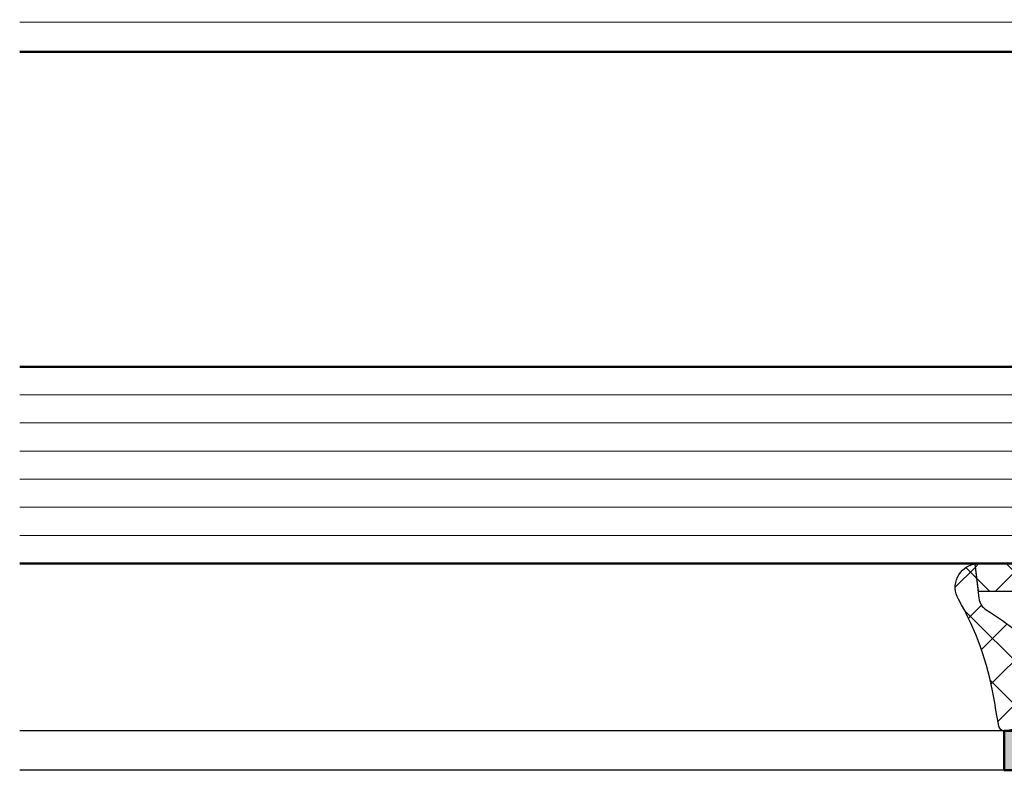
# Model space of a CAD drawing. Units: millimetres. Extents: x 3517 to 5042, y -228853 to -227110.
# Drawn here: x 4609 to 4659, y -228491 to -228453 of the extents above; entities that cross this region are included whole.
import ezdxf

# ---------------------------------------------------------------- set-up
doc = ezdxf.new("R2010")
doc.units = ezdxf.units.MM
for name, color, linetype, lineweight in [('Alu', 50, 'Continuous', 50), ('Glas', 80, 'Continuous', 50), ('Glas6', 85, 'Continuous', 18)]:
    doc.layers.add(name, color=color, linetype=linetype, lineweight=lineweight)
for name, color, linetype in [('Alu1', 52, 'Continuous'), ('Grau10', 254, 'Continuous'), ('Gummi', 20, 'Continuous'), ('Gummi6', 25, 'Continuous')]:
    doc.layers.add(name, color=color, linetype=linetype)
doc.layers.add('Hilfslinien', color=253, linetype='Continuous', plot=False)
pattern_1 = [(45, (647.8137960311808, 3286.163364817923), (-1.122532015133644, 1.122532015133644), []), (135, (647.8137960311808, 3286.163364817923), (-1.122532015133644, -1.122532015133644), [])]

# ---------------------------------------------------------------- blocks, each defined once
blk = doc.blocks.new('284836_air-lux_7')
at = {"layer": 'Gummi6'}
h = blk.add_hatch(dxfattribs=at)
h.set_pattern_fill('ANSI37', color=256, scale=0.5)
h.set_pattern_definition(pattern_1)
h.paths.add_polyline_path([(-71.29831616792615, 0.5326631610411141, 0.006167421782650671), (-72.75655613513592, 0.2790768816826192, 0.4164044839041845), (-72.99600431456955, -0.07307360096808785), (-72.72387188177683, -1.473073600967981, 0.3949887361860148), (-72.39171182877635, -1.713456217312767), (-71.48918805750134, -1.599219350639501, -0.4515900494431502), (-71.15151615953528, -1.896844665597154), (-71.15151615953528, -3.951173105752181, -0.3152987888789243), (-71.34891011653738, -4.233080891987737), (-72.50412220253305, -4.653543705555011, 0.631063138380688), (-72.55591099142652, -5.192280380604224, -0.1046244900114089), (-65.88743318066051, -11.3949950190045, 0.3121267758133103), (-65.08668170018996, -11.68967946334261, 0.0944853374923697), (-68.37591514720783, -6.154043496285002, -0.183144853707051), (-68.50151615953519, -5.822644344159182), (-68.50151615953519, -5.359646926751813, -0.2914734195859578), (-67.92413442127645, -4.453339139715562), (-67.6749513363536, -4.337389400249665, -0.5483547153079703), (-68.10151599546975, -4.065394203485501), (-68.10151599546975, -1.053917804508393, -0.1702520583027853), (-67.97011240033201, -0.6791946942655116, 0.02165735898217776), (-66.84975952048438, 0.9158205261929606, -0.2289155851993483), (-66.26327325058469, 1.29068898721107), (-64.51853323571436, 1.498683933082702, 0.5186680000634222), (-66.29282258769194, 2.335768540549935, -0.08741971524358193)])
h.paths.add_polyline_path([(-69.70151615953523, -1.216103371262761), (-69.20151615953523, -1.216103371262761, -0.4142135623730951), (-68.70151615953523, -1.716103371262761), (-68.70151615953523, -2.916103371263034, -0.4142135623730951), (-69.70151615953523, -3.916103371263034, -0.4142135623730951), (-70.20151615953523, -3.416103371263034), (-70.20151615953523, -1.716103371262761, -0.4142135623730951)], flags=16)
h.paths.add_polyline_path([(-69.70151598107054, -8.344665520828585, -0.6560001188114551), (-68.86013712542035, -7.979343092123351, 0.05099145709317522), (-72.4240850740403, -5.27206228382252, -0.2274620166758438), (-71.30151598107045, -7.611988177804588), (-71.30151598107045, -9.989253279054285, 0.168299117355771), (-68.73008740964175, -17.41232816863525, 1), (-67.47294455249904, -16.42258485002456, -0.1682991173557682), (-69.70151598107054, -9.98925327905438)])
h = blk.add_hatch(dxfattribs=at)
h.set_pattern_fill('ANSI37', color=256, scale=0.5)
h.set_pattern_definition(pattern_1)
edge = h.paths.add_edge_path()
edge.add_arc((-67.8015159954696, -4.065394203486004), 0.2999999999994175, 294.9534756046046, 311.6514737010982, ccw=False)
edge.add_line((-67.67495133635384, -4.337389400249776), (-67.924134421276, -4.453339139715354))
edge.add_arc((-67.5015161595354, -5.359646926751814), 0.9999999999997838, 114.9999999999992, 179.9999999999988)
edge.add_line((-68.50151615953519, -5.359646926751793), (-68.50151615953519, -5.822644344159016))
edge.add_arc((-68.00151615953513, -5.822644344159182), 0.5000000000000568, 179.999999999981, 221.5136381816188)
edge.add_arc((-81.24735149290474, -17.54719153367888), 17.18946467471571, 19.923290804948124, 41.5136381816377, ccw=False)
edge.add_arc((-65.27402271725032, -10.96345405527236), 0.7499999999999984, 284.4649688231538, 379.6798800746201)
edge.add_line((-64.5678310716678, -10.71088058138912), (-66.08979129394356, -6.455502622035056))
edge.add_arc((-66.84306238256477, -6.724914327510541), 0.7999999999998649, 19.67988007462569, 44.37046446884845)
edge.add_arc((-65.91377915011873, -5.815830902353801), 0.5000000000001605, 139.1397785926509, 224.3704644688445, ccw=False)
edge.add_line((-66.29193307620835, -5.488722956587935), (-64.9536030025829, -3.886682083725645))
edge.add_arc((-65.87453603402668, -3.1173431781743), 1.199999999999656, 320.1249310868158, 355.1249310868158)
edge.add_line((-64.67887719087389, -3.219323229114252), (-64.49991539217444, -1.121096612931524))
edge.add_arc((-65.69557423532851, -1.019116561990317), 1.200000000001036, 355.1249310867613, 360.1249310867614)
edge.add_line((-64.4955770879667, -1.016500013501172), (-64.50061656183993, 1.294695171373405))
edge.add_arc((-65.70061370920176, 1.292078622883961), 1.20000000000105, 0.1249310867756571, 9.914074977923697)
edge.add_line((-64.51853323571436, 1.498683933082702), (-65.90070539994235, 1.333911633465505))
edge.add_line((-65.90070539994235, 1.333911633465505), (-65.89570704102425, -0.9584274786416245))
edge.add_arc((-67.09570418838607, -0.9610440271307694), 1.200000000001036, -4.875068913238692, 0.12493108676142128, ccw=False)
edge.add_line((-65.900045345232, -1.063024078071976), (-66.02148289082379, -2.486811122103518))
edge.add_arc((-67.21714173397669, -2.384831071163205), 1.199999999999799, 320.12493108679917, 355.12493108679905, ccw=False)
edge.add_line((-66.29620870253302, -3.154169976714911), (-67.6021366687769, -4.289554601610234))
for points in [[(-67.67495133635384, -4.337389400249776), (-67.924134421276, -4.453339139715354, 0.291473419586087), (-68.50151615953519, -5.359646926751793), (-68.50151615953519, -5.822644344159016, 0.1831448537070559), (-68.37591514720793, -6.154043496284885, -0.0944853374923719), (-65.08668170018996, -11.6896794633426, -0.3121267758133267), (-65.88743318066054, -11.39499501900445, 0.104624490011409), (-72.55591099142657, -5.192280380604188, -0.6310631383807567), (-72.50412220253293, -4.653543705554966), (-71.34891011653758, -4.233080891987811, 0.3152987888789831), (-71.15151615953528, -3.951173105752332), (-71.15151615953528, -1.8968446655972, 0.4515900494430826), (-71.48918805750122, -1.599219350639487), (-72.39171182877658, -1.713456217312796, -0.3949887361859358), (-72.72387188177686, -1.473073600967837), (-72.99600431456952, -0.07307360096820048, -0.4164044839042629), (-72.75655613513595, 0.279076881682613, -0.006167421782635941), (-71.29831616792967, 0.5326631610405457, 0.08727221290490715), (-66.30061370920225, 2.331309107425113, -0.5210436614519623), (-64.51853323571436, 1.498683933082702), (-66.26327325058469, 1.29068898721107, 0.2289155851993805), (-66.84975952048444, 0.9158205261928742, -0.02190269572289586), (-67.98358274489397, -0.6966900772818008, 0.1607992768248281), (-68.10151599546975, -1.053917804508274), (-68.10151599546975, -4.065394203485539, 0.5483547153076429)], [(-67.6021366687769, -4.289554601610234, -0.07298795678195061), (-67.67495133635384, -4.337389400249776), (-67.924134421276, -4.453339139715354, 0.291473419586087), (-68.50151615953519, -5.359646926751793), (-68.50151615953519, -5.822644344159016, 0.1831448537070559), (-68.37591514720793, -6.154043496284885, -0.0944853374923719), (-65.08668170018996, -11.6896794633426, 0.4411302731539339), (-64.5678310716678, -10.71088058138912), (-66.08979129394356, -6.455502622035056, 0.1081517395015479), (-66.27119577798271, -6.165478373568021, -0.3900379612836883), (-66.29193307620835, -5.488722956587935), (-64.9536030025829, -3.886682083725645, 0.1539147210598282), (-64.67887719087389, -3.219323229114252), (-64.49991539217444, -1.121096612931524, 0.02182007762215012), (-64.4955770879667, -1.016500013501172), (-64.50061656183993, 1.294695171373405, 0.04273919249860813), (-64.51853323571436, 1.498683933082702), (-65.90070539994235, 1.333911633465505), (-65.89570704102425, -0.9584274786416245, -0.02182007762215012), (-65.900045345232, -1.063024078071976), (-66.02148289082379, -2.486811122103518, -0.1539147210598282), (-66.29620870253302, -3.154169976714911)], [(-70.20151615953523, -1.716103371262761, -0.4142135623730951), (-69.70151615953523, -1.216103371262761), (-69.20151615953523, -1.216103371262761, -0.414213562373095), (-68.70151615953523, -1.716103371262761), (-68.70151615953523, -2.916103371263034, -0.414213562373095), (-69.70151615953523, -3.916103371263034, -0.414213562373095), (-70.20151615953523, -3.416103371263034)]]:
    blk.add_lwpolyline(points, format="xyb", close=True)
blk.add_lwpolyline([(-68.86013712542035, -7.979343092123145, 0.6560001188116027), (-69.70151598107054, -8.344665520828585), (-69.70151598107054, -9.989253279054537, 0.1682991173557647), (-67.47294455249903, -16.42258485002458, -0.9999999999999999), (-68.73008740964178, -17.41232816863521, -0.1682991173557646), (-71.30151598107045, -9.989253279054537), (-71.30151598107045, -7.611988177804506, 0.2274620166758563), (-72.42408507404048, -5.272062283822379, 0.2274620166758563)], format="xyb")
blk = doc.blocks.new('*U8588')
at = {"layer": 'Glas'}
for p, q in [((-64.5, 49.99999999999076), (-64.5, -17.50000000000924)), ((-54.5, -17.50000000000924), (-54.5, 49.99999999999076)), ((-38.5, 49.99999999999076), (-38.5, -17.50000000000924))]:
    blk.add_line(p, q, dxfattribs=at)
at = {"layer": 'Glas6'}
for p, q in [((-63.07142857142753, 49.99999999999076), (-63.07142857142753, -18.00000000000924)), ((-61.6428571428587, 49.99999999999076), (-61.6428571428587, -18.00000000000924)), ((-60.21428571428623, 49.99999999999076), (-60.21428571428623, -18.00000000000924)), ((-58.78571428571377, 49.99999999999076), (-58.78571428571377, -18.00000000000924)), ((-57.3571428571413, 49.99999999999076), (-57.3571428571413, -18.00000000000924)), ((-55.92857142857247, 49.99999999999076), (-55.92857142857247, -18.00000000000924)), ((-37, 49.99999999999076), (-37, -18.00000000000924))]:
    blk.add_line(p, q, dxfattribs=at)
at = {"layer": 'Hilfslinien'}
blk.add_lwpolyline([(-6.5, 49.99999999999076), (-6.499999999990663, -18.00000000000077), (-64.5, -18.00000000000924), (-64.5, 49.99999999999076)], dxfattribs=at)
blk = doc.blocks.new('550150_air-lux')
at = {"layer": 'Grau10'}
h = blk.add_hatch(color=256, dxfattribs=at)
h.dxf.hatch_style = 1
edge = h.paths.add_edge_path()
edge.add_arc((-60.29999999999123, -27.50934769382028), 0.4999999999974148, 312.9858860616696, 360.0000000009686)
edge.add_line((-59.79999999999382, -27.50934769381183), (-59.79999999999927, -27.09999999998581))
edge.add_arc((-60.29999999999872, -27.09999999998582), 0.4999999999994458, 8.142219984555628e-13, 143.1301023542768)
edge.add_line((-60.69999999999891, -26.79999999998699), (-60.93253242135506, -26.79999999998654))
edge.add_arc((-61.79999999999919, -25.89999999998671), 1.249999999999359, 89.99999999992019, 313.94551956228986, ccw=False)
edge.add_line((-61.79999999999745, -24.64999999998736), (-61.79999999999927, -24.09999999998672))
edge.add_arc((-62.29999999999859, -24.09999999998604), 0.4999999999993179, 359.9999999999218, 449.9999999998697)
edge.add_line((-62.29999999999745, -23.59999999998672), (-63.06491106547946, -23.59999999998672))
edge.add_arc((-63.06491106547686, -24.0999999978265), 0.4999999978397796, 90.000000000298, 125.0968012579942)
edge.add_arc((-61.79999999729836, -25.90000000167708), 2.700000003354001, 125.0968012576144, 162.7046553695415)
edge.add_arc((-65.33270434619266, -24.80000000083341), 0.9999999991531278, 270.0000000000228, 342.7046553695631, ccw=False)
edge.add_line((-65.33270434619226, -25.79999999998654), (-68.5999999999949, -25.79999999998745))
edge.add_arc((-68.59999999999695, -24.79999999998404), 1.000000000003411, 180.0000000000912, 270.0000000001172, ccw=False)
edge.add_line((-69.60000000000036, -24.79999999998563), (-69.60000000000036, -24.59999999998763))
edge.add_arc((-71.59999999999877, -24.59999999998558), 1.999999999998408, 359.9999999999414, 449.9999999999414)
edge.add_line((-71.59999999999673, -22.59999999998718), (-71.69999999999891, -22.59999999998763))
edge.add_arc((-71.6999999999968, -21.09999999998917), 1.499999999998465, 179.9999999999066, 269.9999999999196, ccw=False)
edge.add_line((-73.19999999999527, -21.09999999998672), (-73.19999999999891, -7.390651577797144))
edge.add_arc((-72.89999999999807, -7.390651577797331), 0.3000000000008356, 24.99999999990513, 179.9999999999642, ccw=False)
edge.add_line((-72.62810766388611, -7.263866099275219), (-71.95315389351708, -8.711309130858353))
edge.add_arc((-71.49999999999888, -8.499999999987955), 0.4999999999999126, 205.0000000000109, 385.0000000001271)
edge.add_line((-71.0468461064811, -8.288690869116635), (-73.04669550221479, -3.999999999986812))
edge.add_line((-73.04669550221479, -3.999999999986812), (-70.99999999999818, -3.999999999987267))
edge.add_line((-70.99999999999818, -3.999999999987267), (-70.99999999999818, -1.999999999987267))
edge.add_line((-70.99999999999818, -1.999999999987267), (-72.99999999999818, -1.999999999987267))
edge.add_line((-72.99999999999818, -1.999999999987267), (-73, 1.2732925824821e-11))
edge.add_line((-73, 1.2732925824821e-11), (-74.99999999999818, 1.2732925824821e-11))
edge.add_line((-74.99999999999818, 1.2732925824821e-11), (-75, -24.99999999998727))
edge.add_line((-75, -24.99999999998727), (-74.19999999999891, -24.99999999998727))
edge.add_line((-74.19999999999891, -24.99999999998727), (-73.60000000000036, -24.3999999999869))
edge.add_line((-73.60000000000036, -24.3999999999869), (-72.399999999996, -24.3999999999869))
edge.add_arc((-72.39999999999645, -25.39999999998554), 0.9999999999986358, 2.5977442419389263e-11, 89.99999999997402, ccw=False)
edge.add_line((-71.39999999999782, -25.39999999998508), (-71.399999999996, -27.09999999998672))
edge.add_line((-71.399999999996, -27.09999999998672), (-71.79999999999745, -27.09999999998718))
edge.add_line((-71.79999999999745, -27.09999999998718), (-71.79999999999745, -27.19999999998527))
edge.add_arc((-71.39999999999569, -27.19999999998495), 0.4000000000017678, 180.0000000000458, 269.9999999999552)
edge.add_line((-71.399999999996, -27.59999999998672), (-64.12379000817054, -27.59999999998763))
edge.add_arc((-64.123790008168, -28.10000000182172), 0.500000001834092, 43.432536552506576, 90.0000000002915, ccw=False)
edge.add_arc((-61.80000000159946, -25.90000000334099), 2.699999996282008, 223.4325365522198, 244.4453062151682)
edge.add_arc((-63.1803919883809, -28.78695652172557), 0.5000000000013742, 23.035684105690677, 64.44530621504782, ccw=False)
edge.add_arc((-61.79999999999855, -28.19999999998747), 0.9999999999989811, 203.0356841059938, 336.9643158940627)
edge.add_arc((-60.41960801162416, -28.78695652173106), 0.4999999999962008, 115.55469378394511, 156.9643158932604, ccw=False)
edge.add_arc((-61.80000000172829, -25.89999999793543), 2.7000000026022, 295.5546937990973, 312.9858860756312)
blk.add_lwpolyline([(-59.95909090920213, -27.87510853346112, 0.2080645479963139), (-59.79999999999382, -27.50934769381183), (-59.79999999999927, -27.09999999998581, 0.7207592200569211), (-60.69999999999891, -26.79999999998699), (-60.93253242135506, -26.79999999998654, -1.481801024428194), (-61.79999999999745, -24.64999999998736), (-61.79999999999927, -24.09999999998672, 0.4142135623728286), (-62.29999999999745, -23.59999999998672), (-63.06491106547946, -23.59999999998672, 0.1543471303215378), (-63.35239085173998, -23.69090909065562, 0.1655841359201553), (-64.3779193884875, -25.09729729790524, -0.328322343592692), (-65.33270434619226, -25.79999999998654), (-68.5999999999949, -25.79999999998745, -0.4142135623732282), (-69.60000000000036, -24.79999999998563), (-69.60000000000036, -24.59999999998763, 0.414213562373095), (-71.59999999999673, -22.59999999998718), (-71.69999999999891, -22.59999999998763, -0.4142135623731616), (-73.19999999999527, -21.09999999998672), (-73.19999999999891, -7.390651577797144, -0.8025848516719946), (-72.62810766388611, -7.263866099275219), (-71.95315389351708, -8.711309130858353, 1.000000000001017), (-71.0468461064811, -8.288690869116635), (-73.04669550221479, -3.999999999986812), (-70.99999999999818, -3.999999999987267), (-70.99999999999818, -1.999999999987267), (-72.99999999999818, -1.999999999987267), (-73, 1.2732925824821e-11), (-74.99999999999818, 1.2732925824821e-11), (-75, -24.99999999998727), (-74.19999999999891, -24.99999999998727), (-73.60000000000036, -24.3999999999869), (-72.399999999996, -24.3999999999869, -0.4142135623728286), (-71.39999999999782, -25.39999999998508), (-71.399999999996, -27.09999999998672), (-71.79999999999745, -27.09999999998718), (-71.79999999999745, -27.19999999998527, 0.4142135623726289), (-71.399999999996, -27.59999999998672), (-64.12379000817054, -27.59999999998763, -0.2060321204356094), (-63.76069781809747, -27.75625000059426, 0.09194328056305318), (-62.9647057401944, -28.33586956520321, -0.1826758136819876), (-62.72026132558494, -28.591304347814, 0.6614378277658447), (-60.87973867441178, -28.59130434781309, -0.1826758136817997), (-60.6352942598005, -28.33586956520958, 0.0762049247602206)], format="xyb", close=True)
blk = doc.blocks.new('550150_air-lux_kombi')
at = {"layer": 'Alu'}
blk.add_blockref('550150_air-lux', (-3.637978807091713e-12, 4.547473508864641e-13), dxfattribs=at)

msp = doc.modelspace()

# ---------------------------------------------------------------- linework, layer by layer
at = {"layer": 'Alu1'}
for points in [[(4658.592607126556, -228489.2430924199), (4608.59260712657, -228489.2430924199)], [(4658.592607126556, -228491.2430924199), (4608.59260712657, -228491.2430924199)]]:
    msp.add_lwpolyline(points, dxfattribs=at)

# ---------------------------------------------------------------- block references
at = {"rotation": 90.00000000000001}
msp.add_blockref('*U8588', (4658.592607126569, -228416.2430924633), dxfattribs=at)
at = {"layer": 'Alu', "rotation": 90.00000000000001}
msp.add_blockref('550150_air-lux_kombi', (4658.592607126569, -228416.2430924633), dxfattribs=at)
at = {"layer": 'Gummi', "rotation": 90.00000000000001}
msp.add_blockref('284836_air-lux_7', (4658.592607126569, -228416.2430924633), dxfattribs=at)

doc.saveas('drawing.dxf')
